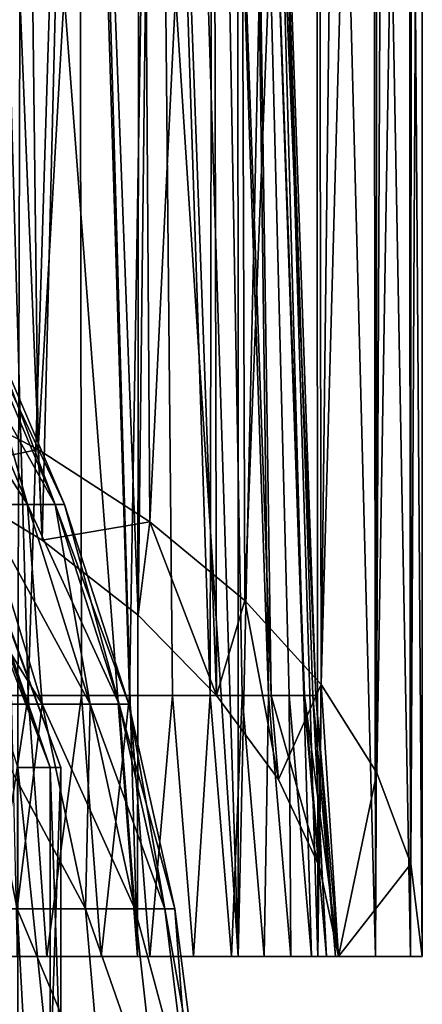
# Model space of a CAD drawing. Units: millimetres. Extents: x -178 to 44, y -5 to 220.
# Drawn here: x 17 to 23, y 81 to 94 of the extents above; entities that cross this region are included whole.
import ezdxf

# ---------------------------------------------------------------- set-up
doc = ezdxf.new("R2010")
doc.units = ezdxf.units.MM
doc.header["$LTSCALE"] = 65.185185
for name, color, linetype in [('147', 7, 'CONTINUOUS'), ('152', 7, 'CONTINUOUS'), ('153', 7, 'CONTINUOUS'), ('154', 7, 'CONTINUOUS'), ('155', 7, 'CONTINUOUS'), ('157', 7, 'CONTINUOUS'), ('158', 7, 'CONTINUOUS'), ('65', 7, 'CONTINUOUS'), ('68', 7, 'CONTINUOUS'), ('69', 7, 'CONTINUOUS'), ('70', 7, 'CONTINUOUS'), ('72', 7, 'CONTINUOUS'), ('73', 7, 'CONTINUOUS')]:
    doc.layers.add(name, color=color, linetype=linetype)

msp = doc.modelspace()

# ---------------------------------------------------------------- linework, layer by layer
at = {"layer": '147', "color": 7, "linetype": 'CONTINUOUS'}
for points in [[(22.749, 102.1, 0.199), (22.75, 82.1), (22.749, 111.6, 0.199), (22.749, 102.1, 0.199)], [(22.749, 111.6, 0.199), (22.75, 82.1), (22.75, 111.6, 0.099), (22.749, 111.6, 0.199)], [(22.75, 111.6, 0.099), (22.75, 82.1), (22.75, 111.6), (22.75, 111.6, 0.099)], [(16.966, 102.1, 15.156), (17.427, 82.1, 14.623), (17.484, 102.1, 14.555), (16.966, 102.1, 15.156)], [(17.427, 82.1, 14.623), (19.007, 82.1, 12.501), (17.484, 102.1, 14.555), (17.427, 82.1, 14.623)], [(17.484, 102.1, 14.555), (19.007, 82.1, 12.501), (18.434, 102.1, 13.333), (17.484, 102.1, 14.555)], [(18.434, 102.1, 13.333), (19.007, 82.1, 12.501), (19.03, 102.1, 12.467), (18.434, 102.1, 13.333)], [(19.007, 82.1, 12.501), (20.33, 82.1, 10.21), (19.03, 102.1, 12.467), (19.007, 82.1, 12.501)], [(19.03, 102.1, 12.467), (20.33, 82.1, 10.21), (19.706, 102.1, 11.368), (19.03, 102.1, 12.467)], [(19.706, 102.1, 11.368), (20.33, 82.1, 10.21), (20.327, 102.1, 10.216), (19.706, 102.1, 11.368)], [(20.327, 102.1, 10.216), (20.33, 82.1, 10.21), (20.77, 102.1, 9.284), (20.327, 102.1, 10.216)], [(20.33, 82.1, 10.21), (21.378, 82.1, 7.781), (20.77, 102.1, 9.284), (20.33, 82.1, 10.21)], [(20.77, 102.1, 9.284), (21.378, 82.1, 7.781), (21.359, 102.1, 7.832), (20.77, 102.1, 9.284)], [(21.359, 102.1, 7.832), (21.378, 82.1, 7.781), (21.614, 102.1, 7.1), (21.359, 102.1, 7.832)], [(21.378, 82.1, 7.781), (22.137, 82.1, 5.247), (21.614, 102.1, 7.1), (21.378, 82.1, 7.781)], [(21.614, 102.1, 7.1), (22.137, 82.1, 5.247), (22.113, 102.1, 5.346), (21.614, 102.1, 7.1)], [(22.113, 102.1, 5.346), (22.137, 82.1, 5.247), (22.229, 102.1, 4.842), (22.113, 102.1, 5.346)], [(22.137, 82.1, 5.247), (22.596, 82.1, 2.641), (22.229, 102.1, 4.842), (22.137, 82.1, 5.247)], [(22.229, 102.1, 4.842), (22.596, 82.1, 2.641), (22.578, 102.1, 2.791), (22.229, 102.1, 4.842)], [(22.578, 102.1, 2.791), (22.596, 82.1, 2.641), (22.609, 102.1, 2.533), (22.578, 102.1, 2.791)], [(22.596, 82.1, 2.641), (22.75, 82.1), (22.609, 102.1, 2.533), (22.596, 82.1, 2.641)], [(22.609, 102.1, 2.533), (22.75, 82.1), (22.749, 102.1, 0.199), (22.609, 102.1, 2.533)]]:
    msp.add_3dface(points, dxfattribs=at)
at = {"layer": '152', "color": 7, "linetype": 'CONTINUOUS'}
for points in [[(16.806, 85.529, 13.167), (16.95, 107.135, 11.7), (17.571, 85.529, 12.128), (16.806, 85.529, 13.167)], [(16.95, 107.135, 11.7), (18.236, 107.135, 9.571), (17.571, 85.529, 12.128), (16.95, 107.135, 11.7)], [(17.571, 85.529, 12.128), (18.236, 107.135, 9.571), (18.271, 85.529, 11.045), (17.571, 85.529, 12.128)], [(18.236, 107.135, 9.571), (19.257, 107.135, 7.303), (18.904, 85.529, 9.922), (18.236, 107.135, 9.571)], [(18.271, 85.529, 11.045), (18.236, 107.135, 9.571), (18.904, 85.529, 9.922), (18.271, 85.529, 11.045)], [(18.904, 85.529, 9.922), (19.257, 107.135, 7.303), (19.469, 85.529, 8.762), (18.904, 85.529, 9.922)], [(19.257, 107.135, 7.303), (19.997, 107.135, 4.929), (19.963, 85.529, 7.571), (19.257, 107.135, 7.303)], [(19.469, 85.529, 8.762), (19.257, 107.135, 7.303), (19.963, 85.529, 7.571), (19.469, 85.529, 8.762)], [(19.963, 85.529, 7.571), (19.997, 107.135, 4.929), (20.383, 85.529, 6.352), (19.963, 85.529, 7.571)], [(19.997, 107.135, 4.929), (20.445, 107.135, 2.483), (20.73, 85.529, 5.109), (19.997, 107.135, 4.929)], [(20.383, 85.529, 6.352), (19.997, 107.135, 4.929), (20.73, 85.529, 5.109), (20.383, 85.529, 6.352)], [(20.445, 107.135, 2.483), (20.596, 107.135), (21.194, 85.529, 2.573), (20.445, 107.135, 2.483)], [(20.73, 85.529, 5.109), (20.445, 107.135, 2.483), (21, 85.529, 3.848), (20.73, 85.529, 5.109)], [(21, 85.529, 3.848), (20.445, 107.135, 2.483), (21.194, 85.529, 2.573), (21, 85.529, 3.848)], [(21.194, 85.529, 2.573), (20.596, 107.135), (21.311, 85.529, 1.289), (21.194, 85.529, 2.573)], [(21.311, 85.529, 1.289), (20.596, 107.135), (21.35, 85.529), (21.311, 85.529, 1.289)]]:
    msp.add_3dface(points, dxfattribs=at)
at = {"layer": '153', "color": 7, "linetype": 'CONTINUOUS'}
for points in [[(16.806, 85.529, 13.167), (17.571, 85.529, 12.128), (17.043, 82.1, 13.352), (16.806, 85.529, 13.167)], [(17.043, 82.1, 13.352), (17.571, 85.529, 12.128), (17.818, 82.1, 12.299), (17.043, 82.1, 13.352)], [(17.571, 85.529, 12.128), (18.271, 85.529, 11.045), (17.818, 82.1, 12.299), (17.571, 85.529, 12.128)], [(17.818, 82.1, 12.299), (18.271, 85.529, 11.045), (18.528, 82.1, 11.2), (17.818, 82.1, 12.299)], [(18.271, 85.529, 11.045), (18.904, 85.529, 9.922), (18.528, 82.1, 11.2), (18.271, 85.529, 11.045)], [(18.528, 82.1, 11.2), (18.904, 85.529, 9.922), (19.17, 82.1, 10.061), (18.528, 82.1, 11.2)], [(18.904, 85.529, 9.922), (19.469, 85.529, 8.762), (19.17, 82.1, 10.061), (18.904, 85.529, 9.922)], [(19.17, 82.1, 10.061), (19.469, 85.529, 8.762), (19.743, 82.1, 8.885), (19.17, 82.1, 10.061)], [(19.469, 85.529, 8.762), (19.963, 85.529, 7.571), (19.743, 82.1, 8.885), (19.469, 85.529, 8.762)], [(19.743, 82.1, 8.885), (19.963, 85.529, 7.571), (20.243, 82.1, 7.677), (19.743, 82.1, 8.885)], [(19.963, 85.529, 7.571), (20.383, 85.529, 6.352), (20.243, 82.1, 7.677), (19.963, 85.529, 7.571)], [(20.044, 85.529, -7.354), (20.859, 84.424, -4.985), (20.766, 85.529, -4.959), (20.044, 85.529, -7.354)], [(20.243, 82.1, 7.677), (20.383, 85.529, 6.352), (20.67, 82.1, 6.441), (20.243, 82.1, 7.677)], [(20.383, 85.529, 6.352), (20.73, 85.529, 5.109), (20.67, 82.1, 6.441), (20.383, 85.529, 6.352)], [(20.67, 82.1, 6.441), (20.73, 85.529, 5.109), (21.021, 82.1, 5.181), (20.67, 82.1, 6.441)], [(20.73, 85.529, 5.109), (21, 85.529, 3.848), (21.021, 82.1, 5.181), (20.73, 85.529, 5.109)], [(20.859, 84.424, -4.985), (21.399, 83.275, -2.52), (20.766, 85.529, -4.959), (20.859, 84.424, -4.985)], [(20.766, 85.529, -4.959), (21.399, 83.275, -2.52), (21.204, 85.529, -2.497), (20.766, 85.529, -4.959)], [(21, 85.529, 3.848), (21.194, 85.529, 2.573), (21.295, 82.1, 3.903), (21, 85.529, 3.848)], [(21.021, 82.1, 5.181), (21, 85.529, 3.848), (21.295, 82.1, 3.903), (21.021, 82.1, 5.181)], [(21.194, 85.529, 2.573), (21.311, 85.529, 1.289), (21.492, 82.1, 2.61), (21.194, 85.529, 2.573)], [(21.295, 82.1, 3.903), (21.194, 85.529, 2.573), (21.492, 82.1, 2.61), (21.295, 82.1, 3.903)], [(21.65, 82.1), (21.35, 85.529), (21.204, 85.529, -2.497), (21.65, 82.1)], [(21.399, 83.275, -2.52), (21.65, 82.1), (21.204, 85.529, -2.497), (21.399, 83.275, -2.52)], [(21.311, 85.529, 1.289), (21.35, 85.529), (21.61, 82.1, 1.307), (21.311, 85.529, 1.289)], [(21.492, 82.1, 2.61), (21.311, 85.529, 1.289), (21.61, 82.1, 1.307), (21.492, 82.1, 2.61)], [(21.35, 85.529), (21.65, 82.1), (21.61, 82.1, 1.307), (21.35, 85.529)]]:
    msp.add_3dface(points, dxfattribs=at)
at = {"layer": '154', "color": 7, "linetype": 'CONTINUOUS'}
for points in [[(17.427, 82.1, 14.623), (17.043, 82.1, 13.352), (17.818, 82.1, 12.299), (17.427, 82.1, 14.623)], [(19.007, 82.1, 12.501), (17.427, 82.1, 14.623), (18.528, 82.1, 11.2), (19.007, 82.1, 12.501)], [(17.427, 82.1, 14.623), (17.818, 82.1, 12.299), (18.528, 82.1, 11.2), (17.427, 82.1, 14.623)], [(19.007, 82.1, 12.501), (18.528, 82.1, 11.2), (19.17, 82.1, 10.061), (19.007, 82.1, 12.501)], [(20.33, 82.1, 10.21), (19.007, 82.1, 12.501), (20.243, 82.1, 7.677), (20.33, 82.1, 10.21)], [(19.007, 82.1, 12.501), (19.17, 82.1, 10.061), (19.743, 82.1, 8.885), (19.007, 82.1, 12.501)], [(19.007, 82.1, 12.501), (19.743, 82.1, 8.885), (20.243, 82.1, 7.677), (19.007, 82.1, 12.501)], [(20.33, 82.1, 10.21), (20.243, 82.1, 7.677), (20.67, 82.1, 6.441), (20.33, 82.1, 10.21)], [(21.378, 82.1, 7.781), (20.33, 82.1, 10.21), (21.295, 82.1, 3.903), (21.378, 82.1, 7.781)], [(20.33, 82.1, 10.21), (20.67, 82.1, 6.441), (21.021, 82.1, 5.181), (20.33, 82.1, 10.21)], [(20.33, 82.1, 10.21), (21.021, 82.1, 5.181), (21.295, 82.1, 3.903), (20.33, 82.1, 10.21)], [(21.378, 82.1, 7.781), (21.295, 82.1, 3.903), (21.492, 82.1, 2.61), (21.378, 82.1, 7.781)], [(22.137, 82.1, 5.247), (21.378, 82.1, 7.781), (21.61, 82.1, 1.307), (22.137, 82.1, 5.247)], [(21.378, 82.1, 7.781), (21.492, 82.1, 2.61), (21.61, 82.1, 1.307), (21.378, 82.1, 7.781)], [(21.65, 82.1), (22.137, 82.1, 5.247), (21.61, 82.1, 1.307), (21.65, 82.1)], [(22.75, 82.1), (22.137, 82.1, 5.247), (21.65, 82.1), (22.75, 82.1)], [(22.75, 82.1), (22.596, 82.1, 2.641), (22.137, 82.1, 5.247), (22.75, 82.1)]]:
    msp.add_3dface(points, dxfattribs=at)
at = {"layer": '155', "color": 7, "linetype": 'CONTINUOUS'}
for points in [[(17.7, 88.765, -14.292), (16.036, 89.625, -16.137), (17.428, 111.6, -14.623), (17.7, 88.765, -14.292)], [(19.007, 111.6, -12.501), (17.7, 88.765, -14.292), (17.428, 111.6, -14.623), (19.007, 111.6, -12.501)], [(19.17, 87.813, -12.251), (17.7, 88.765, -14.292), (19.007, 111.6, -12.501), (19.17, 87.813, -12.251)], [(20.33, 111.6, -10.21), (19.17, 87.813, -12.251), (19.007, 111.6, -12.501), (20.33, 111.6, -10.21)], [(20.418, 86.778, -10.033), (19.17, 87.813, -12.251), (20.33, 111.6, -10.21), (20.418, 86.778, -10.033)], [(21.378, 111.6, -7.781), (20.418, 86.778, -10.033), (20.33, 111.6, -10.21), (21.378, 111.6, -7.781)], [(21.42, 85.674, -7.664), (20.418, 86.778, -10.033), (21.378, 111.6, -7.781), (21.42, 85.674, -7.664)], [(22.137, 111.6, -5.247), (21.42, 85.674, -7.664), (21.378, 111.6, -7.781), (22.137, 111.6, -5.247)], [(22.153, 84.514, -5.178), (21.42, 85.674, -7.664), (22.137, 111.6, -5.247), (22.153, 84.514, -5.178)], [(22.596, 111.6, -2.641), (22.153, 84.514, -5.178), (22.137, 111.6, -5.247), (22.596, 111.6, -2.641)], [(22.6, 83.317, -2.61), (22.153, 84.514, -5.178), (22.596, 111.6, -2.641), (22.6, 83.317, -2.61)], [(22.75, 111.6), (22.6, 83.317, -2.61), (22.596, 111.6, -2.641), (22.75, 111.6)], [(22.75, 111.6), (22.75, 82.1), (22.6, 83.317, -2.61), (22.75, 111.6)]]:
    msp.add_3dface(points, dxfattribs=at)
at = {"layer": '157', "color": 7, "linetype": 'CONTINUOUS'}
for points in [[(17.754, 87.57, -11.73), (16.95, 107.135, -11.7), (16.275, 88.469, -13.659), (17.754, 87.57, -11.73)], [(18.236, 107.135, -9.571), (16.95, 107.135, -11.7), (17.754, 87.57, -11.73), (18.236, 107.135, -9.571)], [(19.018, 86.586, -9.62), (18.236, 107.135, -9.571), (17.754, 87.57, -11.73), (19.018, 86.586, -9.62)], [(19.257, 107.135, -7.303), (18.236, 107.135, -9.571), (19.018, 86.586, -9.62), (19.257, 107.135, -7.303)], [(20.044, 85.529, -7.354), (19.257, 107.135, -7.303), (19.018, 86.586, -9.62), (20.044, 85.529, -7.354)], [(19.257, 107.135, -7.303), (20.044, 85.529, -7.354), (19.997, 107.135, -4.929), (19.257, 107.135, -7.303)], [(20.044, 85.529, -7.354), (20.766, 85.529, -4.959), (19.997, 107.135, -4.929), (20.044, 85.529, -7.354)], [(19.997, 107.135, -4.929), (20.766, 85.529, -4.959), (20.445, 107.135, -2.483), (19.997, 107.135, -4.929)], [(21.35, 85.529), (20.596, 107.135), (20.445, 107.135, -2.483), (21.35, 85.529)], [(21.204, 85.529, -2.497), (21.35, 85.529), (20.445, 107.135, -2.483), (21.204, 85.529, -2.497)], [(20.766, 85.529, -4.959), (21.204, 85.529, -2.497), (20.445, 107.135, -2.483), (20.766, 85.529, -4.959)]]:
    msp.add_3dface(points, dxfattribs=at)
at = {"layer": '158', "color": 7, "linetype": 'CONTINUOUS'}
for points in [[(16.036, 89.625, -16.137), (17.7, 88.765, -14.292), (16.275, 88.469, -13.659), (16.036, 89.625, -16.137)], [(17.7, 88.765, -14.292), (17.754, 87.57, -11.73), (16.275, 88.469, -13.659), (17.7, 88.765, -14.292)], [(17.7, 88.765, -14.292), (19.17, 87.813, -12.251), (17.754, 87.57, -11.73), (17.7, 88.765, -14.292)], [(19.17, 87.813, -12.251), (19.018, 86.586, -9.62), (17.754, 87.57, -11.73), (19.17, 87.813, -12.251)], [(19.17, 87.813, -12.251), (20.044, 85.529, -7.354), (19.018, 86.586, -9.62), (19.17, 87.813, -12.251)], [(20.044, 85.529, -7.354), (19.17, 87.813, -12.251), (20.418, 86.778, -10.033), (20.044, 85.529, -7.354)], [(20.859, 84.424, -4.985), (20.044, 85.529, -7.354), (20.418, 86.778, -10.033), (20.859, 84.424, -4.985)], [(20.859, 84.424, -4.985), (20.418, 86.778, -10.033), (21.42, 85.674, -7.664), (20.859, 84.424, -4.985)], [(21.399, 83.275, -2.52), (20.859, 84.424, -4.985), (21.42, 85.674, -7.664), (21.399, 83.275, -2.52)], [(21.65, 82.1), (21.399, 83.275, -2.52), (21.42, 85.674, -7.664), (21.65, 82.1)], [(21.65, 82.1), (21.42, 85.674, -7.664), (22.153, 84.514, -5.178), (21.65, 82.1)], [(21.65, 82.1), (22.153, 84.514, -5.178), (22.6, 83.317, -2.61), (21.65, 82.1)], [(22.75, 82.1), (21.65, 82.1), (22.6, 83.317, -2.61), (22.75, 82.1)]]:
    msp.add_3dface(points, dxfattribs=at)
at = {"layer": '65', "color": 7, "linetype": 'CONTINUOUS', "true_color": 0xaaaaaa}
for points in [[(16.959, 88.041, 6.172), (17.561, 88.041, 4.162), (15.939, 90.577, 5.801), (16.959, 88.041, 6.172)], [(15.939, 90.577, 5.801), (17.561, 88.041, 4.162), (16.505, 90.577, 3.912), (15.939, 90.577, 5.801)], [(17.561, 88.041, 4.162), (17.925, 88.041, 2.095), (16.505, 90.577, 3.912), (17.561, 88.041, 4.162)], [(16.505, 90.577, 3.912), (17.925, 88.041, 2.095), (16.847, 90.577, 1.969), (16.505, 90.577, 3.912)], [(17.925, 88.041, 2.095), (18.047, 88.041), (16.847, 90.577, 1.969), (17.925, 88.041, 2.095)], [(16.847, 90.577, 1.969), (18.047, 88.041), (16.962, 90.577), (16.847, 90.577, 1.969)], [(16.885, 85.416, 8.48), (17.755, 85.416, 6.462), (16.128, 88.041, 8.1), (16.885, 85.416, 8.48)], [(16.128, 88.041, 8.1), (17.755, 85.416, 6.462), (16.959, 88.041, 6.172), (16.128, 88.041, 8.1)], [(17.755, 85.416, 6.462), (18.385, 85.416, 4.357), (16.959, 88.041, 6.172), (17.755, 85.416, 6.462)], [(16.959, 88.041, 6.172), (18.385, 85.416, 4.357), (17.561, 88.041, 4.162), (16.959, 88.041, 6.172)], [(18.385, 85.416, 4.357), (18.767, 85.416, 2.194), (17.561, 88.041, 4.162), (18.385, 85.416, 4.357)], [(17.561, 88.041, 4.162), (18.767, 85.416, 2.194), (17.925, 88.041, 2.095), (17.561, 88.041, 4.162)], [(18.767, 85.416, 2.194), (18.895, 85.416), (17.925, 88.041, 2.095), (18.767, 85.416, 2.194)], [(17.925, 88.041, 2.095), (18.895, 85.416), (18.047, 88.041), (17.925, 88.041, 2.095)], [(17.424, 82.725, 8.751), (18.322, 82.725, 6.669), (16.885, 85.416, 8.48), (17.424, 82.725, 8.751)], [(16.885, 85.416, 8.48), (18.322, 82.725, 6.669), (17.755, 85.416, 6.462), (16.885, 85.416, 8.48)], [(18.322, 82.725, 6.669), (18.972, 82.725, 4.496), (17.755, 85.416, 6.462), (18.322, 82.725, 6.669)], [(17.755, 85.416, 6.462), (18.972, 82.725, 4.496), (18.385, 85.416, 4.357), (17.755, 85.416, 6.462)], [(18.972, 82.725, 4.496), (19.366, 82.725, 2.264), (18.385, 85.416, 4.357), (18.972, 82.725, 4.496)], [(18.385, 85.416, 4.357), (19.366, 82.725, 2.264), (18.767, 85.416, 2.194), (18.385, 85.416, 4.357)], [(19.366, 82.725, 2.264), (19.498, 82.725), (18.767, 85.416, 2.194), (19.366, 82.725, 2.264)], [(18.767, 85.416, 2.194), (19.498, 82.725), (18.895, 85.416), (18.767, 85.416, 2.194)], [(16.336, 80, 11.276), (17.576, 80, 9.225), (16.29, 82.725, 10.714), (16.336, 80, 11.276)], [(16.29, 82.725, 10.714), (17.576, 80, 9.225), (17.424, 82.725, 8.751), (16.29, 82.725, 10.714)], [(17.576, 80, 9.225), (18.56, 80, 7.039), (17.424, 82.725, 8.751), (17.576, 80, 9.225)], [(17.424, 82.725, 8.751), (18.56, 80, 7.039), (18.322, 82.725, 6.669), (17.424, 82.725, 8.751)], [(18.56, 80, 7.039), (19.273, 80, 4.75), (18.322, 82.725, 6.669), (18.56, 80, 7.039)], [(18.322, 82.725, 6.669), (19.273, 80, 4.75), (18.972, 82.725, 4.496), (18.322, 82.725, 6.669)], [(19.273, 80, 4.75), (19.705, 80, 2.393), (18.972, 82.725, 4.496), (19.273, 80, 4.75)], [(18.972, 82.725, 4.496), (19.705, 80, 2.393), (19.366, 82.725, 2.264), (18.972, 82.725, 4.496)], [(19.705, 80, 2.393), (19.85, 80), (19.366, 82.725, 2.264), (19.705, 80, 2.393)], [(19.366, 82.725, 2.264), (19.85, 80), (19.498, 82.725), (19.366, 82.725, 2.264)]]:
    msp.add_3dface(points, dxfattribs=at)
at = {"layer": '68', "color": 7, "linetype": 'CONTINUOUS', "true_color": 0xaaaaaa}
for points in [[(15.169, 92, 1.997), (15.267, 92, 1.001), (17.858, 84.582, 2.256), (15.169, 92, 1.997)], [(17.434, 84.582, 4.476), (15.169, 92, 1.997), (17.858, 84.582, 2.256), (17.434, 84.582, 4.476)], [(15.267, 92, 1.001), (15.3, 92), (17.858, 84.582, 2.256), (15.267, 92, 1.001)], [(17.858, 84.582, 2.256), (15.3, 92), (18, 84.582), (17.858, 84.582, 2.256)]]:
    msp.add_3dface(points, dxfattribs=at)
at = {"layer": '69', "color": 7, "linetype": 'CONTINUOUS', "true_color": 0xaaaaaa}
for points in [[(17.434, 84.582, 4.476), (17.858, 84.582, 2.256), (17.858, 80.5, 2.256), (17.434, 84.582, 4.476)], [(17.434, 80.5, 4.477), (17.434, 84.582, 4.476), (17.858, 80.5, 2.256), (17.434, 80.5, 4.477)], [(17.858, 84.582, 2.256), (18, 84.582), (17.858, 80.5, 2.256), (17.858, 84.582, 2.256)], [(17.858, 80.5, 2.256), (18, 84.582), (18, 80.5), (17.858, 80.5, 2.256)]]:
    msp.add_3dface(points, dxfattribs=at)
at = {"layer": '70', "color": 7, "linetype": 'CONTINUOUS', "true_color": 0xaaaaaa}
for points in [[(17.561, 88.041, -4.162), (16.959, 88.041, -6.172), (16.505, 90.577, -3.912), (17.561, 88.041, -4.162)], [(16.847, 90.577, -1.969), (17.561, 88.041, -4.162), (16.505, 90.577, -3.912), (16.847, 90.577, -1.969)], [(16.962, 90.577), (17.925, 88.041, -2.095), (16.847, 90.577, -1.969), (16.962, 90.577)], [(17.925, 88.041, -2.095), (17.561, 88.041, -4.162), (16.847, 90.577, -1.969), (17.925, 88.041, -2.095)], [(16.962, 90.577), (18.047, 88.041), (17.925, 88.041, -2.095), (16.962, 90.577)], [(17.755, 85.416, -6.462), (16.885, 85.416, -8.48), (16.959, 88.041, -6.172), (17.755, 85.416, -6.462)], [(17.561, 88.041, -4.162), (17.755, 85.416, -6.462), (16.959, 88.041, -6.172), (17.561, 88.041, -4.162)], [(18.385, 85.416, -4.357), (17.755, 85.416, -6.462), (17.561, 88.041, -4.162), (18.385, 85.416, -4.357)], [(17.925, 88.041, -2.095), (18.385, 85.416, -4.357), (17.561, 88.041, -4.162), (17.925, 88.041, -2.095)], [(18.047, 88.041), (18.767, 85.416, -2.194), (17.925, 88.041, -2.095), (18.047, 88.041)], [(18.767, 85.416, -2.194), (18.385, 85.416, -4.357), (17.925, 88.041, -2.095), (18.767, 85.416, -2.194)], [(18.047, 88.041), (18.895, 85.416), (18.767, 85.416, -2.194), (18.047, 88.041)], [(17.755, 85.416, -6.462), (17.424, 82.725, -8.751), (16.885, 85.416, -8.48), (17.755, 85.416, -6.462)], [(18.322, 82.725, -6.669), (17.424, 82.725, -8.751), (17.755, 85.416, -6.462), (18.322, 82.725, -6.669)], [(18.385, 85.416, -4.357), (18.322, 82.725, -6.669), (17.755, 85.416, -6.462), (18.385, 85.416, -4.357)], [(18.972, 82.725, -4.496), (18.322, 82.725, -6.669), (18.385, 85.416, -4.357), (18.972, 82.725, -4.496)], [(18.767, 85.416, -2.194), (18.972, 82.725, -4.496), (18.385, 85.416, -4.357), (18.767, 85.416, -2.194)], [(18.895, 85.416), (19.366, 82.725, -2.264), (18.767, 85.416, -2.194), (18.895, 85.416)], [(19.366, 82.725, -2.264), (18.972, 82.725, -4.496), (18.767, 85.416, -2.194), (19.366, 82.725, -2.264)], [(18.895, 85.416), (19.498, 82.725), (19.366, 82.725, -2.264), (18.895, 85.416)], [(17.576, 80, -9.225), (16.336, 80, -11.276), (16.29, 82.725, -10.714), (17.576, 80, -9.225)], [(17.424, 82.725, -8.751), (17.576, 80, -9.225), (16.29, 82.725, -10.714), (17.424, 82.725, -8.751)], [(18.56, 80, -7.039), (17.576, 80, -9.225), (17.424, 82.725, -8.751), (18.56, 80, -7.039)], [(18.322, 82.725, -6.669), (18.56, 80, -7.039), (17.424, 82.725, -8.751), (18.322, 82.725, -6.669)], [(19.273, 80, -4.75), (18.56, 80, -7.039), (18.322, 82.725, -6.669), (19.273, 80, -4.75)], [(18.972, 82.725, -4.496), (19.273, 80, -4.75), (18.322, 82.725, -6.669), (18.972, 82.725, -4.496)], [(19.705, 80, -2.393), (19.273, 80, -4.75), (18.972, 82.725, -4.496), (19.705, 80, -2.393)], [(19.366, 82.725, -2.264), (19.705, 80, -2.393), (18.972, 82.725, -4.496), (19.366, 82.725, -2.264)], [(19.498, 82.725), (19.705, 80, -2.393), (19.366, 82.725, -2.264), (19.498, 82.725)], [(19.85, 80), (19.705, 80, -2.393), (19.498, 82.725), (19.85, 80)]]:
    msp.add_3dface(points, dxfattribs=at)
at = {"layer": '72', "color": 7, "linetype": 'CONTINUOUS', "true_color": 0xaaaaaa}
for points in [[(15.169, 92, -1.997), (15.006, 92, -2.985), (17.858, 84.582, -2.256), (15.169, 92, -1.997)], [(17.858, 84.582, -2.256), (15.006, 92, -2.985), (17.434, 84.582, -4.476), (17.858, 84.582, -2.256)], [(15.267, 92, -1.001), (15.169, 92, -1.997), (17.858, 84.582, -2.256), (15.267, 92, -1.001)], [(18, 84.582), (15.3, 92), (15.267, 92, -1.001), (18, 84.582)], [(18, 84.582), (15.267, 92, -1.001), (17.858, 84.582, -2.256), (18, 84.582)]]:
    msp.add_3dface(points, dxfattribs=at)
at = {"layer": '73', "color": 7, "linetype": 'CONTINUOUS', "true_color": 0xaaaaaa}
for points in [[(17.858, 84.582, -2.256), (17.434, 84.582, -4.476), (17.858, 80.5, -2.256), (17.858, 84.582, -2.256)], [(17.858, 80.5, -2.256), (17.434, 84.582, -4.476), (17.434, 80.5, -4.477), (17.858, 80.5, -2.256)], [(18, 80.5), (18, 84.582), (17.858, 84.582, -2.256), (18, 80.5)], [(18, 80.5), (17.858, 84.582, -2.256), (17.858, 80.5, -2.256), (18, 80.5)]]:
    msp.add_3dface(points, dxfattribs=at)

doc.saveas('drawing.dxf')
